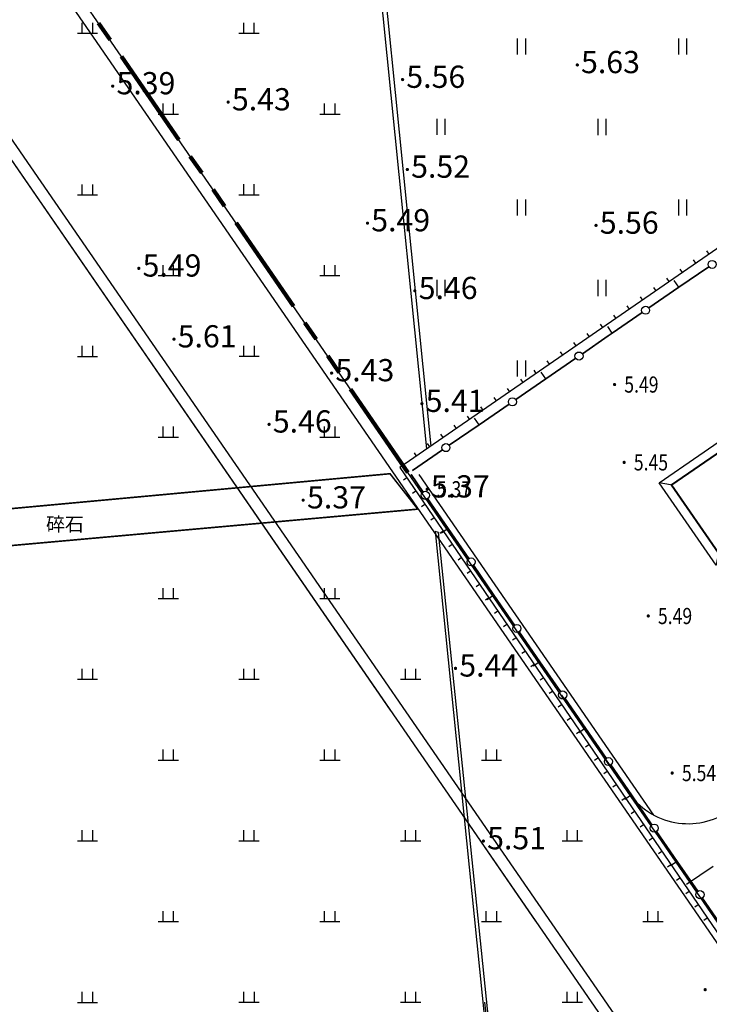
# Model space of a CAD drawing. Units: millimetres. Extents: x 0 to 257370, y 0 to 161536.
# Drawn here: x 137684 to 137769, y 86708 to 86830 of the extents above; entities that cross this region are included whole.
import ezdxf
from ezdxf.enums import TextEntityAlignment as Align

# ---------------------------------------------------------------- set-up
doc = ezdxf.new("R2010")
doc.units = ezdxf.units.MM
doc.header["$LTSCALE"] = 1.25
for name, pattern in [('10004401000', [10, 8, -2]), ('CENTER', [50.8, 31.75, -6.35, 6.35, -6.35]), ('CENTER2', [28.575, 19.05, -3.175, 3.175, -3.175]), ('PHANTOM', [2.5, 1.25, -0.25, 0.25, -0.25, 0.25, -0.25])]:
    doc.linetypes.add(name, pattern=pattern)
doc.layers.get('0').update_dxf_attribs({"linetype": 'CONTINUOUS', "lineweight": 25})
for name, color, linetype, lineweight in [('0-J1', 8, 'CONTINUOUS', 25), ('0-J1-1', 8, 'CONTINUOUS', 40), ('0-J2', 8, 'CONTINUOUS', 25), ('0-J2Z', 8, 'CENTER', 25), ('0-底图', 8, 'CONTINUOUS', 25), ('0-道路-非机动车道边线', 8, 'CONTINUOUS', 50), ('1-外围道路', 8, 'CONTINUOUS', 25), ('dxt1', 8, 'CONTINUOUS', 25), ('W-围墙', 8, 'CONTINUOUS', 25)]:
    doc.layers.add(name, color=color, linetype=linetype, lineweight=lineweight)
for name, color, linetype in [('1-区块红线', 8, 'PHANTOM'), ('GCD', 8, 'CONTINUOUS'), ('园区红线', 8, 'CONTINUOUS'), ('点地形要素', 8, 'CONTINUOUS'), ('线地形要素', 8, 'CONTINUOUS'), ('面地形要素', 8, 'CONTINUOUS')]:
    doc.layers.add(name, color=color, linetype=linetype)
doc.styles.add('10004390009', font='txt')
doc.styles.add('800010', font='txt')
doc.linetypes.add('FENCELINE2', pattern='A,6.35,-2.54,[132,ltypeshp.shx,S=2.54,R=0,X=-2.54,Y=0],-2.54,25.4', length=36.83)

# ---------------------------------------------------------------- blocks, each defined once
blk = doc.blocks.new('A$C1FC55F37')
at = {"layer": '0-J1'}
for p, q in [((-27.7, 0.1), (-28.7, 1.1)), ((0.1, 0.1), (1.1, 1.1)), ((1.6, -4.6), (0.1, -4.6)), ((1.55, -4.65), (0.1, -4.65)), ((1.55, -9.9), (1.55, -4.65)), ((1.6, -9.8), (1.6, -4.6)), ((0.5, -7.1), (0.1, -7.1)), ((0.5, -9.8), (0.5, -7.1)), ((0.55, -9.9), (0.55, -7.05)), ((1.55, -7.1), (0.55, -7.1)), ((1.55, -7.3), (0.55, -7.3)), ((1.55, -7.5), (0.55, -7.5)), ((1.55, -7.7), (0.55, -7.7)), ((1.55, -7.9), (0.55, -7.9)), ((1.55, -8.1), (0.55, -8.1)), ((1.55, -8.3), (0.55, -8.3)), ((1.55, -8.5), (0.55, -8.5)), ((1.55, -8.7), (0.55, -8.7)), ((1.55, -8.9), (0.55, -8.9)), ((1.55, -9.1), (0.55, -9.1)), ((1.55, -9.3), (0.55, -9.3)), ((1.55, -9.5), (0.55, -9.5)), ((1.55, -9.7), (0.55, -9.7)), ((-27.7, -10.3), (-28.7, -11.3)), ((-27.7, -10.3), (-27.7, -12.7)), ((-27.65, -10.3), (-27.65, -12.65)), ((-21.45, -11.65), (-21.45, -10.3)), ((-21.4, -11.6), (-21.4, -10.3)), ((0.1, -10.3), (0.1, -11.3)), ((0.55, -9.8), (0.5, -9.8)), ((1.55, -9.9), (0.55, -9.9)), ((1.55, -9.8), (1.6, -9.8)), ((-18.6, -11.65), (-21.45, -11.65)), ((-18.7, -11.6), (-21.4, -11.6)), ((-21.4, -12.65), (-21.4, -11.65)), ((-21.2, -12.65), (-21.2, -11.65)), ((-21, -12.65), (-21, -11.65)), ((-20.8, -12.65), (-20.8, -11.65)), ((-20.6, -12.65), (-20.6, -11.65)), ((-20.4, -12.65), (-20.4, -11.65)), ((-20.2, -12.65), (-20.2, -11.65)), ((-20, -12.65), (-20, -11.65)), ((-19.8, -12.65), (-19.8, -11.65)), ((-19.6, -12.65), (-19.6, -11.65)), ((-19.4, -12.65), (-19.4, -11.65)), ((-19.2, -12.65), (-19.2, -11.65)), ((-19, -12.65), (-19, -11.65)), ((-18.8, -12.65), (-18.8, -11.65)), ((-18.7, -11.65), (-18.7, -11.6)), ((-18.6, -12.65), (-18.6, -11.65)), ((-27.7, -12.7), (-18.7, -12.7)), ((-27.65, -12.65), (-18.6, -12.65)), ((-18.7, -12.65), (-18.7, -12.7))]:
    blk.add_line(p, q, dxfattribs=at)
at = {"layer": '0-J1', "extrusion": (0, 0, -1)}
for p, q in [((0, -5), (0.53, -5.53)), ((0, -6.5), (0.53, -5.97)), ((-25.8, -10.2), (-24.95, -11.05)), ((-23.4, -10.2), (-24.25, -11.05))]:
    blk.add_line(p, q, dxfattribs=at)
at = {"layer": '0-J1'}
for points in [[(-27.7, -11.3), (-28.7, -11.3), (-28.7, 1.1), (1.1, 1.1), (1.1, -4.6)], [(-9.6, -10.2), (-9.6, 0)], [(0.1, -7.05), (0.55, -7.05)], [(0.1, -11.3), (-21.4, -11.3)]]:
    blk.add_lwpolyline(points, dxfattribs=at)
at = {"layer": '0-J1-1'}
blk.add_lwpolyline([(-27.6, -10.2), (0, -10.2), (0, 0), (-27.6, 0)], close=True, dxfattribs=at)
blk = doc.blocks.new('dxt3')
at = {"layer": '0-J2', "color": 8}
blk.add_lwpolyline([(151412.02, -6644.81), (151412.02, -6659.38, 0.414214), (151421.02, -6668.38), (151482.22, -6668.38, 0.414214), (151491.22, -6659.38), (151491.22, -6650.79, 0.414214), (151482.22, -6641.79), (151479.22, -6641.79), (151479.22, -6647.79), (151437.92, -6647.79), (151437.92, -6643.79)], format="xyb", dxfattribs=at)
at = {"layer": '0-J2Z', "color": 8, "ltscale": 0.1}
blk.add_lwpolyline([(151411.52, -6672.87), (151494.09, -6672.87), (151545.34, -6638.29), (151707.62, -6638.29, -0.414214), (151725.62, -6656.29), (151725.62, -6664.79)], format="xyb", dxfattribs=at)
at = {"layer": '0-道路-非机动车道边线', "color": 8, "lineweight": 25, "flags": 128}
for points in [[(151395.02, -7457.89), (151395.02, -5987.75)], [(151410.52, -7452.48), (151410.52, -5997.97)]]:
    blk.add_lwpolyline(points, dxfattribs=at)
at = {"layer": '1-区块红线', "color": 8, "lineweight": 100, "ltscale": 8}
blk.add_lwpolyline([(151412.02, -6611.3), (151412.02, -6132.28)], dxfattribs=at)
at = {"layer": '1-外围道路', "color": 8}
blk.add_lwpolyline([(151412.02, -5999.54, -0.459762), (151440.83, -5974.83), (151372.33, -5964.27, -0.370086), (151393.52, -5988.98), (151393.52, -7458.41), (151412.02, -7451.96), (151412.02, -6611.3)], format="xyb", close=True, dxfattribs=at)
at = {"layer": 'W-围墙', "color": 8, "linetype": 'FENCELINE2', "ltscale": 0.2}
blk.add_lwpolyline([(151413.02, -6663.51), (151413.02, -6612.3)], dxfattribs=at)
at = {"layer": '园区红线', "color": 8, "linetype": 'CENTER2', "ltscale": 4}
blk.add_lwpolyline([(151393.52, -5967.54), (151393.52, -7559.52)], dxfattribs=at)
at = {"layer": '0-J1', "color": 8}
blk.add_blockref('A$C1FC55F37', (151465.62, -6631.09), dxfattribs=at)
blk = doc.blocks.new('10002613022')
at = {"layer": '点地形要素'}
for points in [[(0, 0), (7.5, 0)], [(6.46, 0.6), (7.5, 0), (6.46, -0.6)]]:
    blk.add_lwpolyline(points, dxfattribs=at)
blk = doc.blocks.new('380202_LC1_LG2_G1')
at = {"layer": '线地形要素'}
blk.add_circle((0, 0), 0.5, dxfattribs=at)
blk = doc.blocks.new('380202_LC1_LG3_G1')
at = {"layer": '线地形要素', "color": 7}
blk.add_lwpolyline([(0, 0), (0, 1)], dxfattribs=at)
blk = doc.blocks.new('810302_G1')
at = {"layer": '面地形要素'}
for points in [[(-0.65, 0), (-0.65, 1.3)], [(0.65, 0), (0.65, 1.3)], [(-1.25, 0), (1.25, 0)]]:
    blk.add_lwpolyline(points, dxfattribs=at)
blk = doc.blocks.new('041_G1')
at = {"layer": '面地形要素'}
for points in [[(-0.5, 1), (-0.5, -1)], [(0.5, 1), (0.5, -1)]]:
    blk.add_lwpolyline(points, dxfattribs=at)
blk = doc.blocks.new('GC200')
at = {"linetype": 'Continuous', "const_width": 0.2, "flags": 128}
blk.add_lwpolyline([(-0.1, 0, 1), (0.1, 0, 1)], format="xyb", close=True, dxfattribs=at)
blk = doc.blocks.new('dxt1')
at = {"layer": 'dxt1'}
for points in [[(151415.62, -11610.22), (151462.77, -11524.39), (151463.17, -11524.75), (151416.19, -11610.22)], [(151640.02, -11609.69), (151625.48, -11609.92), (151411.54, -11610.22), (151411.15, -11703.62), (151411.25, -11722.12), (151410.93, -11731.29), (151410.92, -11734.06)], [(151412.02, -11609.72), (151412.02, -11610.22)], [(151414.02, -11609.72), (151414.02, -11610.22)], [(151416.02, -11609.72), (151416.02, -11610.22)], [(151418.02, -11609.71), (151418.02, -11610.21)], [(151420.02, -11609.71), (151420.02, -11610.21)], [(151422.02, -11609.71), (151422.02, -11610.21)], [(151424.02, -11609.7), (151424.02, -11610.2)], [(151426.02, -11609.7), (151426.02, -11610.2)], [(151428.02, -11609.7), (151428.02, -11610.2)], [(151430.02, -11609.7), (151430.02, -11610.2)], [(151432.02, -11609.69), (151432.02, -11610.19)], [(151434.02, -11609.69), (151434.02, -11610.19)], [(151436.02, -11609.69), (151436.02, -11610.19)], [(151438.02, -11609.68), (151438.02, -11610.18)], [(151440.02, -11609.68), (151440.02, -11610.18)], [(151442.02, -11609.68), (151442.02, -11610.18)], [(151444.02, -11609.68), (151444.02, -11610.18)], [(151446.02, -11609.67), (151446.02, -11610.17)], [(151448.02, -11609.67), (151448.02, -11610.17)], [(151450.02, -11609.67), (151450.02, -11610.17)], [(151452.02, -11609.66), (151452.02, -11610.16)], [(151454.02, -11609.66), (151454.02, -11610.16)], [(151456.02, -11609.66), (151456.02, -11610.16)], [(151458.02, -11609.66), (151458.02, -11610.16)], [(151411.03, -11611.74), (151411.53, -11611.74)], [(151412.18, -11614.36), (151412.18, -11611.75)], [(151412.18, -11611.75), (151412.18, -11614.36)], [(151412.63, -11611.44), (151417.13, -11611.44)], [(151417.13, -11611.44), (151412.63, -11611.44)], [(151418.13, -11611.44), (151422.63, -11611.44)], [(151422.63, -11611.44), (151418.13, -11611.44)], [(151422.63, -11611.44), (151427.13, -11611.44)], [(151427.13, -11611.44), (151422.63, -11611.44)], [(151428.13, -11611.44), (151432.63, -11611.44)], [(151432.63, -11611.44), (151428.13, -11611.44)], [(151432.63, -11611.44), (151437.13, -11611.44)], [(151437.13, -11611.44), (151432.63, -11611.44)], [(151438.13, -11611.44), (151442.02, -11611.44), (151442.63, -11611.44)], [(151442.63, -11611.44), (151442.02, -11611.44), (151438.13, -11611.44)], [(151442.63, -11611.44), (151447.13, -11611.44)], [(151447.13, -11611.44), (151442.63, -11611.44)], [(151448.13, -11611.44), (151452.63, -11611.43)], [(151452.63, -11611.43), (151448.13, -11611.44)], [(151452.63, -11611.43), (151457.13, -11611.43)], [(151457.13, -11611.43), (151452.63, -11611.43)], [(151411.02, -11613.74), (151411.52, -11613.74)], [(151411.02, -11615.74), (151411.52, -11615.74)], [(151412.18, -11619.86), (151412.18, -11615.36)], [(151412.18, -11615.36), (151412.18, -11619.86)], [(151411.01, -11617.74), (151411.51, -11617.74)], [(151411, -11619.74), (151411.5, -11619.74)], [(151412.18, -11624.36), (151412.18, -11619.86)], [(151412.18, -11619.86), (151412.18, -11624.36)], [(151410.99, -11621.74), (151411.49, -11621.74)], [(151410.98, -11623.74), (151411.48, -11623.74)], [(151410.97, -11625.74), (151411.47, -11625.74)], [(151412.17, -11629.86), (151412.18, -11625.36)], [(151412.18, -11625.36), (151412.17, -11629.86)], [(151410.97, -11627.74), (151411.47, -11627.74)], [(151410.96, -11629.74), (151411.46, -11629.74)], [(151412.17, -11634.36), (151412.17, -11629.86)], [(151412.17, -11629.86), (151412.17, -11634.36)], [(151410.95, -11631.74), (151411.45, -11631.74)], [(151410.94, -11633.74), (151411.44, -11633.74)], [(151412.17, -11639.86), (151412.17, -11635.36)], [(151412.17, -11635.36), (151412.17, -11639.86)], [(151410.93, -11635.74), (151411.43, -11635.74)], [(151410.92, -11637.74), (151411.42, -11637.74)], [(151410.92, -11639.74), (151411.42, -11639.74)], [(151412.17, -11644.36), (151412.17, -11639.86)], [(151412.17, -11639.86), (151412.17, -11644.36)], [(151410.91, -11641.74), (151411.41, -11641.74)], [(151410.9, -11643.74), (151411.4, -11643.74)], [(151410.89, -11645.74), (151411.39, -11645.74)], [(151412.16, -11649.86), (151412.17, -11645.36)], [(151412.17, -11645.36), (151412.16, -11649.86)], [(151410.88, -11647.74), (151411.38, -11647.74)], [(151410.87, -11649.74), (151411.37, -11649.74)], [(151412.16, -11654.36), (151412.16, -11649.86)], [(151412.16, -11649.86), (151412.16, -11654.36)], [(151410.87, -11651.74), (151411.37, -11651.74)], [(151410.86, -11653.74), (151411.36, -11653.74)], [(151410.85, -11655.74), (151411.35, -11655.74)], [(151412.16, -11659.86), (151412.16, -11655.36)], [(151412.16, -11655.36), (151412.16, -11659.86)], [(151410.84, -11657.74), (151411.34, -11657.74)], [(151410.83, -11659.74), (151411.33, -11659.74)], [(151412.16, -11664.36), (151412.16, -11659.86)], [(151412.16, -11659.86), (151412.16, -11664.36)], [(151410.82, -11661.74), (151411.32, -11661.74)], [(151410.82, -11663.74), (151411.32, -11663.74)], [(151410.81, -11665.74), (151411.31, -11665.74)], [(151412.15, -11669.86), (151412.15, -11665.36)], [(151412.15, -11665.36), (151412.15, -11669.86)], [(151410.8, -11667.74), (151411.3, -11667.74)], [(151410.79, -11669.74), (151411.29, -11669.74)], [(151412.15, -11674.36), (151412.15, -11669.86)], [(151412.15, -11669.86), (151412.15, -11674.36)], [(151410.78, -11671.74), (151411.28, -11671.74)], [(151410.77, -11673.74), (151411.27, -11673.74)], [(151410.77, -11675.74), (151411.27, -11675.74)], [(151412.15, -11679.86), (151412.15, -11675.36)], [(151412.15, -11675.36), (151412.15, -11679.86)], [(151410.76, -11677.74), (151411.26, -11677.74)]]:
    blk.add_lwpolyline(points, dxfattribs=at)
at = {"layer": 'dxt1', "linetype": '10004401000', "const_width": 0.2}
blk.add_lwpolyline([(151346.19, -11574.36), (151410.1, -11610.18), (151410.44, -11615.74)], dxfattribs=at)
at = {"layer": 'dxt1', "const_width": 0.2}
blk.add_lwpolyline([(151341.06, -11576.62), (151410.44, -11615.74)], dxfattribs=at)
at = {"layer": 'dxt1'}
blk.add_lwpolyline([(151365.94, -11700.74), (151366.4, -11700.98), (151410.9, -11619.58), (151410.64, -11619.23)], close=True, dxfattribs=at)
for name, p, rotation in [('810302_G1', (151410.18, -11544.03), 325.4606032999616), ('GC200', (151409.04, -11551.19, 5.39), 325.4606032999616), ('810302_G1', (151426.65, -11555.37), 325.4606032999616), ('810302_G1', (151412.75, -11557.94), 325.4606032999616), ('810302_G1', (151398.84, -11560.51), 325.4606032999616), ('GC200', (151419.69, -11560.92, 5.43), 325.4606032999616), ('810302_G1', (151429.22, -11569.28), 325.4606032999616), ('810302_G1', (151415.31, -11571.84), 325.4606032999616), ('GC200', (151439.05, -11570.86, 5.56), 325.4606032999616), ('GC200', (151398.91, -11571.61, 5.49), 325.4606032999616), ('810302_G1', (151401.41, -11574.41), 325.4606032999616), ('810302_G1', (151387.5, -11576.98), 325.4606032999616), ('041_G1', (151453.48, -11575.81), 325.4606032999616), ('041_G1', (151439.62, -11578.37), 325.4606032999616), ('GC200', (151433.22, -11580.37, 5.52), 325.4606032999616), ('GC200', (151397.52, -11581.3, 5.61), 325.4606032999616), ('GC200', (151457.89, -11581.63, 5.63), 325.4606032999616), ('GC200', (151425.39, -11583.04, 5.49), 325.4606032999616), ('GC200', (151425.39, -11583.04, 5.49), 325.4606032999616), ('810302_G1', (151417.88, -11585.75), 325.4606032999616), ('810302_G1', (151403.98, -11588.32), 325.4606032999616), ('041_G1', (151469.91, -11587.12), 325.4606032999616), ('810302_G1', (151390.07, -11590.88), 325.4606032999616), ('041_G1', (151456.04, -11589.68), 325.4606032999616), ('041_G1', (151442.18, -11592.24), 325.4606032999616), ('GC200', (151425.47, -11593.27, 5.46), 325.4606032999616), ('041_G1', (151428.31, -11594.8), 325.4606032999616), ('GC200', (151401.24, -11596.66, 5.46), 325.4606032999616), ('GC200', (151411.21, -11595.82, 5.43), 325.4606032999616), ('GC200', (151448.53, -11599.31, 5.56), 325.4606032999616), ('810302_G1', (151406.54, -11602.22), 325.4606032999616), ('041_G1', (151458.6, -11603.54), 325.4606032999616), ('GC200', (151418.27, -11605.27, 5.41), 325.4606032999616), ('041_G1', (151444.74, -11606.1), 325.4606032999616), ('810302_G1', (151378.73, -11607.36), 325.4606032999616), ('GC200', (151399.39, -11606.79, 5.37), 325.4606032999616), ('810302_G1', (151364.83, -11609.92), 325.4606032999616), ('041_G1', (151430.87, -11608.66), 325.4606032999616), ('380202_LC1_LG2_G1', (151417.63, -11611.44, 0), 0.008075550074878212), ('380202_LC1_LG3_G1', (151422.63, -11611.44, 0), 0.008075550074878212), ('380202_LC1_LG2_G1', (151427.63, -11611.44, 0), 0.008075550074878212), ('380202_LC1_LG3_G1', (151432.63, -11611.44, 0), 0.008075550074878212), ('380202_LC1_LG2_G1', (151437.63, -11611.44, 0), 0.008075550074878212), ('380202_LC1_LG3_G1', (151442.63, -11611.44, 0), 0.02342157341764762), ('380202_LC1_LG2_G1', (151447.63, -11611.44, 0), 0.02342157341764762), ('380202_LC1_LG3_G1', (151452.63, -11611.43, 0), 0.02342157341764762), ('380202_LC1_LG2_G1', (151457.63, -11611.43, 0), 0.02342157341764762), ('380202_LC1_LG2_G1', (151412.18, -11614.86, 0), 89.96880070633603), ('GC200', (151412.79, -11614.37, 5.37), 325.4606032999616), ('810302_G1', (151395.21, -11618.69), 325.4606032999616), ('810302_G1', (151381.3, -11621.26), 325.4606032999616), ('380202_LC1_LG3_G1', (151412.18, -11619.86, 0), 89.96880070633603), ('810302_G1', (151367.4, -11623.83), 325.4606032999616), ('380202_LC1_LG2_G1', (151412.18, -11624.86, 0), 89.96880070633603), ('810302_G1', (151353.49, -11626.39), 325.4606032999616), ('380202_LC1_LG3_G1', (151412.17, -11629.86, 0), 89.96880070633603), ('810302_G1', (151397.77, -11632.6), 325.4606032999616), ('810302_G1', (151383.87, -11635.17), 325.4606032999616), ('GC200', (151403.11, -11634.63, 5.44), 325.4606032999616), ('380202_LC1_LG2_G1', (151412.17, -11634.86, 0), 89.96880070633603), ('810302_G1', (151369.96, -11637.73), 325.4606032999616), ('810302_G1', (151356.06, -11640.3), 325.4606032999616), ('380202_LC1_LG3_G1', (151412.17, -11639.86, 0), 89.96880070633603), ('810302_G1', (151342.15, -11642.87), 325.4606032999616), ('810302_G1', (151400.34, -11646.5), 325.4606032999616), ('380202_LC1_LG2_G1', (151412.17, -11644.86, 0), 89.96880070633603), ('810302_G1', (151386.44, -11649.07), 325.4606032999616), ('810302_G1', (151372.53, -11651.64), 325.4606032999616), ('380202_LC1_LG3_G1', (151412.16, -11649.86, 0), 89.96880070633603), ('810302_G1', (151358.63, -11654.2), 325.4606032999616), ('GC200', (151393.83, -11654.2, 5.5), 325.4606032999616), ('380202_LC1_LG2_G1', (151412.16, -11654.86, 0), 89.96880070633603), ('810302_G1', (151402.91, -11660.41), 325.4606032999616), ('380202_LC1_LG3_G1', (151412.16, -11659.86, 0), 89.96880070633603), ('810302_G1', (151389, -11662.98), 325.4606032999616), ('810302_G1', (151375.1, -11665.54), 325.4606032999616), ('380202_LC1_LG2_G1', (151412.15, -11664.86, 0), 89.96880070633603), ('10002613022', (151382.65, -11670.7, 9999.9), 241.7555496385255), ('380202_LC1_LG3_G1', (151412.15, -11669.86, 0), 89.96880070633603), ('810302_G1', (151405.48, -11674.31), 325.4606032999616), ('380202_LC1_LG2_G1', (151412.15, -11674.86, 0), 89.96880070633603), ('810302_G1', (151391.57, -11676.88), 325.4606032999616), ('GC200', (151406.01, -11684.92, 5.6), 325.4606032999616)]:
    blk.add_blockref(name, p, dxfattribs=dict(at, rotation=rotation))
at = {"layer": 'dxt1', "linetype": 'Continuous'}
ref = blk.add_blockref('GC200', (151412.79, -11614.37, 5.37), dxfattribs=dict(at, rotation=325.4606032999616))
ref.add_attrib('height', '5.37', dxfattribs={"layer": 'GCD', "linetype": 'Continuous', "height": 2, "rotation": 325.4606, "width": 0.8}).set_placement((151413.78, -11615.05, 5.37), align=Align.MIDDLE_LEFT)
ref = blk.add_blockref('GC200', (151439.25, -11616.84, 5.49), dxfattribs=dict(at, rotation=325.4606032999616))
ref.add_attrib('height', '5.49', dxfattribs={"layer": 'GCD', "linetype": 'Continuous', "height": 2, "rotation": 325.4606, "width": 0.8}).set_placement((151440.24, -11617.52, 5.49), align=Align.MIDDLE_LEFT)
ref = blk.add_blockref('GC200', (151434.76, -11625.45, 5.45), dxfattribs=dict(at, rotation=325.4606032999616))
ref.add_attrib('height', '5.45', dxfattribs={"layer": 'GCD', "linetype": 'Continuous', "height": 2, "rotation": 325.4606, "width": 0.8}).set_placement((151435.75, -11626.13, 5.45), align=Align.MIDDLE_LEFT)
ref = blk.add_blockref('GC200', (151426.44, -11642.81, 5.49), dxfattribs=dict(at, rotation=325.4606032999616))
ref.add_attrib('height', '5.49', dxfattribs={"layer": 'GCD', "linetype": 'Continuous', "height": 2, "rotation": 325.4606, "width": 0.8}).set_placement((151427.42, -11643.49, 5.49), align=Align.MIDDLE_LEFT)
ref = blk.add_blockref('GC200', (151417.85, -11660.51, 5.54), dxfattribs=dict(at, rotation=325.4606032999616))
ref.add_attrib('height', '5.54', dxfattribs={"layer": 'GCD', "linetype": 'Continuous', "height": 2, "rotation": 325.4606, "width": 0.8}).set_placement((151418.84, -11661.19, 5.54), align=Align.MIDDLE_LEFT)
at = {"layer": 'dxt1', "rotation": 325.4606}
for s, insert, char_height, attachment_point, style in [('5.39', (151409.43, -11551.45), 2.75, 4, '800010'), ('5.43', (151420.07, -11561.19), 2.75, 4, '800010'), ('5.49', (151399.29, -11571.87), 2.75, 4, '800010'), ('5.56', (151439.43, -11571.13), 2.75, 4, '800010'), ('5.52', (151433.61, -11580.63), 2.75, 4, '800010'), ('5.61', (151397.9, -11581.56), 2.75, 4, '800010'), ('5.63', (151458.27, -11581.89), 2.75, 4, '800010'), ('5.49', (151425.78, -11583.3), 2.75, 4, '800010'), ('5.49', (151425.78, -11583.3), 2.75, 4, '800010'), ('碎石', (151371.97, -11590.48), 1.719, 1, '10004390009'), ('5.46', (151425.86, -11593.54), 2.75, 4, '800010'), ('5.43', (151411.6, -11596.08), 2.75, 4, '800010'), ('5.46', (151401.62, -11596.92), 2.75, 4, '800010'), ('5.56', (151448.91, -11599.58), 2.75, 4, '800010'), ('5.41', (151418.65, -11605.54), 2.75, 4, '800010'), ('5.37', (151399.78, -11607.06), 2.75, 4, '800010'), ('5.37', (151413.17, -11614.63), 2.75, 4, '800010'), ('5.44', (151403.5, -11634.89), 2.75, 4, '800010'), ('5.51', (151394.21, -11654.46), 2.75, 4, '800010')]:
    blk.add_mtext(s, dxfattribs=dict(at, insert=insert, char_height=char_height, attachment_point=attachment_point, style=style))

msp = doc.modelspace()

# ---------------------------------------------------------------- block references
at = {"layer": '0-底图', "rotation": 34.53939670003841}
msp.add_blockref('dxt1', (6424.84, 10492.08), dxfattribs=at)

# ---------------------------------------------------------------- next in the draw order: block references
at = {"layer": '0-底图', "rotation": 34.53939670003842}
msp.add_blockref('dxt3', (9259.7, 6373.4), dxfattribs=at)

doc.saveas('drawing.dxf')
